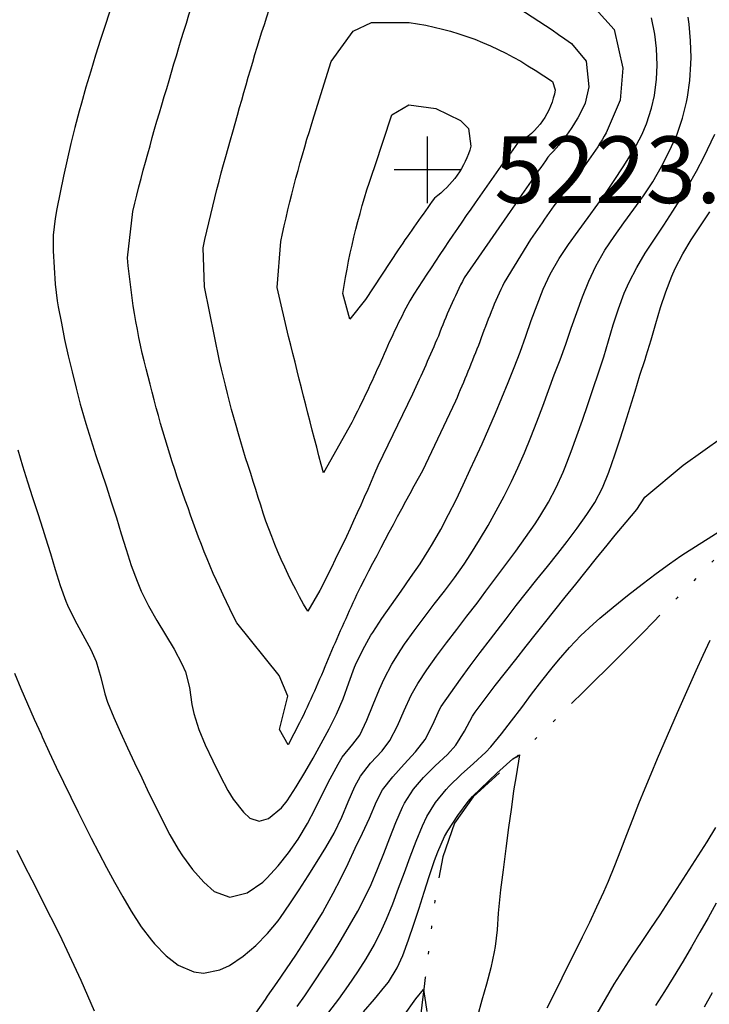
# Model space of a CAD drawing. Extents: x 324632 to 329332, y 1213083 to 1216682.
# Drawn here: x 328618 to 328701, y 1216162 to 1216280 of the extents above; entities that cross this region are included whole.
import ezdxf

# ---------------------------------------------------------------- set-up
doc = ezdxf.new("R2010")
doc.units = 0
doc.header["$LTSCALE"] = 100
doc.header["$MEASUREMENT"] = 0
doc.linetypes.add('STREAM', pattern=[0.27, 0.15, -0.0273, 0.0036, -0.0273, 0.0036, -0.0273, 0.0036, -0.0273])
for name, color, linetype in [('CON-INDEX', 20, 'CONTINUOUS'), ('CON-INTER', 40, 'CONTINUOUS'), ('CON-SPOTS', 1, 'CONTINUOUS'), ('HYD-DRAINAGE', 5, 'STREAM')]:
    doc.layers.add(name, color=color, linetype=linetype)
doc.styles.get("Standard").update_dxf_attribs({"font": 'SIMPLEX'})

# ---------------------------------------------------------------- blocks, each defined once
blk = doc.blocks.new('SPOT')
at = {"layer": 'CON-SPOTS', "color": 1, "flags": 128}
for points in [[(0, -0.5), (0, 0.5)], [(0, 0), (-0.5, 0)], [(0.5, 0), (0, 0)]]:
    blk.add_lwpolyline(points, dxfattribs=at)

msp = doc.modelspace()

# ---------------------------------------------------------------- linework, layer by layer
at = {"layer": 'CON-INDEX', "color": 20, "linetype": 'Continuous', "elevation": 5220, "flags": 128}
msp.add_lwpolyline([(328654.43, 1216225.87, -0.003544), (328650.26, 1216242.23), (328648.88, 1216248.11), (328649.32, 1216253.64, -0.025247), (328653.33, 1216268.74), (328655.38, 1216275.28), (328658.01, 1216278.89), (328660.21, 1216279.95), (328664.71, 1216279.95, -0.111822), (328679.85, 1216274.21), (328681.92, 1216272.88), (328682.25, 1216271.86, -0.23444), (328677.73, 1216265.47, 0.003224), (328673.2, 1216259.08, 0.010596), (328664.79, 1216246.54, 0.019079), (328661.32, 1216239.23, -0.01223), (328657.85, 1216231.93), (328654.43, 1216225.87)], format="xyb", close=True, dxfattribs=at)
at = {"layer": 'CON-INDEX', "color": 20, "linetype": 'Continuous', "flags": 128}
for points, elevation in [([(328617.35, 1216201.81), (328618.12, 1216199.96), (328618.91, 1216198.13), (328619.72, 1216196.3), (328620.54, 1216194.47), (328620.68, 1216194.16), (328621.51, 1216192.34), (328622.37, 1216190.53), (328623.23, 1216188.73), (328624.11, 1216186.93), (328625, 1216185.14), (328625.89, 1216183.35), (328626.57, 1216182.02), (328627.48, 1216180.24), (328628.41, 1216178.47), (328629.36, 1216176.71), (328630.34, 1216174.96), (328631.34, 1216173.24), (328632.56, 1216171.35), (328633.78, 1216169.77), (328634.16, 1216169.33), (328635.56, 1216167.87), (328637.01, 1216166.76), (328638.88, 1216165.95), (328640.02, 1216165.79), (328641.99, 1216166.17), (328643.17, 1216166.71), (328644.82, 1216167.82), (328646.31, 1216169.12), (328647.72, 1216170.55), (328649, 1216172.09), (328649.29, 1216172.48), (328650.42, 1216174.13), (328651.53, 1216175.8), (328652.61, 1216177.48), (328653.67, 1216179.18), (328654.71, 1216180.89), (328655.71, 1216182.62), (328656.64, 1216184.51), (328657.41, 1216186.37), (328658.22, 1216188.2), (328658.88, 1216189.43), (328660.1, 1216191.01), (328661.47, 1216192.49), (328662.41, 1216193.74), (328663.34, 1216195.5), (328664.14, 1216197.34), (328664.97, 1216199.17), (328665.75, 1216200.58), (328666.86, 1216202.23), (328668.02, 1216203.86), (328669.22, 1216205.46), (328670.44, 1216207.05), (328671.66, 1216208.64), (328672.88, 1216210.23), (328673.94, 1216211.66), (328675.14, 1216213.27), (328676.34, 1216214.87), (328677.54, 1216216.47), (328678.71, 1216218.09), (328679.85, 1216219.74), (328680.42, 1216220.63), (328681.45, 1216222.34), (328682.37, 1216224.12), (328683.2, 1216225.95), (328683.46, 1216226.57), (328684.19, 1216228.42), (328684.87, 1216230.3), (328685.53, 1216232.19), (328686.17, 1216234.09), (328686.81, 1216235.99), (328687.45, 1216237.88), (328688.08, 1216239.81), (328688.66, 1216241.74), (328689.23, 1216243.66), (328689.85, 1216245.57), (328690.55, 1216247.44), (328691.13, 1216248.78), (328692.05, 1216250.54), (328693.07, 1216252.25), (328694.17, 1216253.94), (328695.28, 1216255.61), (328696.38, 1216257.28), (328697.2, 1216258.61), (328698.21, 1216260.34), (328699.2, 1216262.08), (328700.13, 1216263.85), (328700.55, 1216264.7), (328701.4, 1216266.53)], 5210), ([(328664.03, 1216160.64), (328665.53, 1216162.71), (328666.45, 1216163.83), (328666.69, 1216162.28), (328666.86, 1216161.18)], 5200), ([(328701.11, 1216163.44), (328700.13, 1216161.69)], 5210)]:
    msp.add_lwpolyline(points, dxfattribs=dict(at, elevation=elevation))
at = {"layer": 'CON-INTER', "color": 40, "linetype": 'Continuous', "flags": 128}
for points, elevation in [([(328660.97, 1216226.73, -0.0188), (328654, 1216211.75), (328652.56, 1216209.25, -0.064489), (328646.34, 1216223.88, -0.027314), (328641.97, 1216239.31), (328640.16, 1216248.19), (328639.99, 1216252.89, -0.019013), (328644.13, 1216268.81, -0.015921), (328648.53, 1216283.31), (328651.52, 1216289.74), (328653.6, 1216292.35), (328655.01, 1216292.86), (328656.74, 1216292.66, -0.040259), (328671.32, 1216285.37, -0.036924), (328684.2, 1216277.42), (328685.99, 1216275.31), (328686.3, 1216272.23), (328685.87, 1216270.27, -0.08763), (328681.36, 1216263.76, 0.000173), (328676.85, 1216257.25), (328671.34, 1216249.29, 0.028716), (328668.24, 1216242.3, -0.005318), (328665.14, 1216235.32), (328660.97, 1216226.73)], 5218), ([(328659.49, 1216246.67), (328657.62, 1216244.33), (328656.78, 1216247.4, -0.046652), (328660.59, 1216262.65), (328662.64, 1216268.88), (328664.68, 1216270.05), (328667.92, 1216269.63), (328670.9, 1216268.17), (328671.86, 1216267.23), (328672.14, 1216265.09, -0.168917), (328667.78, 1216258.87, 0.005489), (328663.41, 1216252.66), (328659.49, 1216246.67)], 5222)]:
    msp.add_lwpolyline(points, format="xyb", close=True, dxfattribs=dict(at, elevation=elevation))
at = {"layer": 'CON-INTER', "color": 40, "linetype": 'Continuous', "elevation": 5216, "flags": 128}
msp.add_lwpolyline([(328686.34, 1216282.43), (328689.35, 1216279.12), (328690.38, 1216274.47), (328690.05, 1216270.62), (328688.39, 1216266.71, -0.042048), (328683.85, 1216260.3, 0.011552), (328679.31, 1216253.88), (328676.14, 1216248.74, 0.029192), (328673.22, 1216241.62, -0.008271), (328670.29, 1216234.49), (328666.32, 1216226.12), (328666.32, 1216226.12, 0.008796), (328658.42, 1216211.23, 0.008791), (328655, 1216203.53, -0.014435), (328651.58, 1216195.84), (328650.2, 1216193.21), (328649.18, 1216195.04), (328650.17, 1216199.06), (328649.11, 1216201.52), (328644.05, 1216207.87, -0.039646), (328638.19, 1216221.68, -0.028333), (328633.64, 1216236.5, -0.047321), (328630.93, 1216251.7), (328631.54, 1216257.25, -0.014337), (328635.92, 1216273, -0.01088), (328640.82, 1216288.65, -0.01728)], format="xyb", dxfattribs=at)
at = {"layer": 'CON-INTER', "color": 40, "linetype": 'Continuous', "flags": 128}
for points, elevation in [([(328628.93, 1216281.72), (328628.3, 1216279.82), (328627.69, 1216277.91), (328627.09, 1216276.01), (328626.5, 1216274.09), (328625.93, 1216272.18), (328625.38, 1216270.25), (328625.12, 1216269.29), (328624.61, 1216267.35), (328624.13, 1216265.41), (328623.68, 1216263.46), (328623.25, 1216261.5), (328622.84, 1216259.55), (328622.45, 1216257.58), (328622.23, 1216256.4), (328622.01, 1216254.41), (328622.01, 1216252.52), (328622.1, 1216250.52), (328622.25, 1216248.52), (328622.49, 1216246.53), (328622.61, 1216245.81), (328622.98, 1216243.85), (328623.37, 1216241.88), (328623.8, 1216239.93), (328624.26, 1216237.98), (328624.74, 1216236.04), (328625.25, 1216234.1), (328625.36, 1216233.7), (328625.91, 1216231.78), (328626.5, 1216229.86), (328627.11, 1216227.96), (328627.75, 1216226.06), (328628.39, 1216224.17), (328628.97, 1216222.39), (328629.58, 1216220.48), (328630.16, 1216218.56), (328630.75, 1216216.65), (328631.37, 1216214.75), (328632.06, 1216212.87), (328632.56, 1216211.67), (328633.44, 1216209.88), (328634.43, 1216208.14), (328635.48, 1216206.42), (328636.5, 1216204.69), (328637.44, 1216202.93), (328637.87, 1216201.99), (328638.37, 1216200.08), (328638.64, 1216198.07), (328638.87, 1216196.97), (328639.48, 1216195.06), (328640.24, 1216193.21), (328641.14, 1216191.28), (328642.03, 1216189.48), (328642.98, 1216187.72), (328643.59, 1216186.68), (328644.85, 1216185.11), (328645.61, 1216184.4), (328646.71, 1216184.04), (328647.86, 1216184.38), (328649.41, 1216185.66), (328650.09, 1216186.48), (328651.15, 1216188.16), (328652.19, 1216189.87), (328653.19, 1216191.61), (328654.17, 1216193.37), (328655.11, 1216195.14), (328656.02, 1216196.91), (328656.8, 1216198.75), (328657.47, 1216200.64), (328658.17, 1216202.52), (328658.3, 1216202.81), (328659.16, 1216204.62), (328660.14, 1216206.36), (328660.36, 1216206.71), (328661.46, 1216208.39), (328662.59, 1216210.03), (328663.75, 1216211.67), (328664.9, 1216213.31), (328666.03, 1216214.96), (328667.1, 1216216.64), (328667.53, 1216217.35), (328668.51, 1216219.08), (328669.45, 1216220.85), (328670.35, 1216222.64), (328671.22, 1216224.44), (328672.07, 1216226.26), (328672.66, 1216227.54), (328673.49, 1216229.36), (328674.3, 1216231.19), (328675.08, 1216233.03), (328675.86, 1216234.87), (328676.62, 1216236.72), (328677.35, 1216238.51), (328678.07, 1216240.38), (328678.74, 1216242.28), (328679.39, 1216244.18), (328680.08, 1216246.06), (328680.82, 1216247.91), (328681.67, 1216249.71), (328682.75, 1216251.61), (328683.84, 1216253.28), (328685.01, 1216254.91), (328686.21, 1216256.52), (328687.39, 1216258.14), (328688.2, 1216259.31), (328689.32, 1216260.97), (328690.43, 1216262.63), (328691.5, 1216264.32), (328691.7, 1216264.67), (328692.64, 1216266.44), (328693.2, 1216267.76), (328693.82, 1216269.66), (328694.17, 1216271.17), (328694.42, 1216273.15), (328694.49, 1216274.81), (328694.42, 1216276.82), (328694.21, 1216278.53), (328693.81, 1216280.5)], 5214), ([(328617.75, 1216228.63), (328618.33, 1216226.71), (328618.92, 1216224.81), (328619.53, 1216222.9), (328620.15, 1216221), (328620.76, 1216219.09), (328621.08, 1216218.08), (328621.67, 1216216.17), (328622.25, 1216214.25), (328622.85, 1216212.34), (328623.53, 1216210.46), (328623.73, 1216209.96), (328624.58, 1216208.16), (328625.54, 1216206.4), (328626.5, 1216204.64), (328627.17, 1216203.2), (328627.73, 1216201.28), (328628.19, 1216199.32), (328628.52, 1216198.35), (328629.29, 1216196.5), (328630.09, 1216194.67), (328630.92, 1216192.85), (328631.76, 1216191.03), (328632.62, 1216189.23), (328633.49, 1216187.42), (328634.19, 1216185.99), (328635.07, 1216184.19), (328635.99, 1216182.41), (328636.99, 1216180.68), (328637.53, 1216179.86), (328638.73, 1216178.25), (328640.07, 1216176.73), (328641.31, 1216175.58), (328643.21, 1216174.92), (328645.3, 1216175.44), (328647.15, 1216176.7), (328647.65, 1216177.19), (328648.99, 1216178.68), (328650.26, 1216180.24), (328651.41, 1216181.88), (328652.51, 1216183.76), (328653.44, 1216185.53), (328654.34, 1216187.32), (328655.25, 1216189.11), (328656.19, 1216190.87), (328656.68, 1216191.74), (328657.96, 1216193.29), (328658.79, 1216194.38), (328659.64, 1216196.18), (328660.4, 1216198.04), (328661.16, 1216199.9), (328661.72, 1216201.14), (328662.66, 1216202.91), (328663.71, 1216204.62), (328664.15, 1216205.28), (328665.32, 1216206.9), (328666.52, 1216208.5), (328667.74, 1216210.09), (328668.96, 1216211.68), (328670.16, 1216213.28), (328671.32, 1216214.91), (328672.13, 1216216.13), (328673.19, 1216217.82), (328674.21, 1216219.54), (328675.19, 1216221.29), (328676.13, 1216223.06), (328677.03, 1216224.85), (328677.79, 1216226.46), (328678.59, 1216228.29), (328679.35, 1216230.14), (328680.07, 1216232), (328680.77, 1216233.88), (328681.46, 1216235.76), (328682.15, 1216237.64), (328682.84, 1216239.45), (328683.53, 1216241.33), (328684.19, 1216243.23), (328684.84, 1216245.13), (328685.53, 1216247.02), (328686.28, 1216248.87), (328687.12, 1216250.67), (328688.22, 1216252.61), (328689.32, 1216254.27), (328690.49, 1216255.9), (328691.68, 1216257.52), (328692.85, 1216259.15), (328693.96, 1216260.82), (328695.03, 1216262.66), (328695.95, 1216264.44), (328696.77, 1216266.27), (328696.89, 1216266.55), (328697.55, 1216268.44), (328698.03, 1216270.39), (328698.15, 1216270.99), (328698.42, 1216272.97), (328698.55, 1216274.97), (328698.57, 1216275.75), (328698.51, 1216277.75), (328698.33, 1216279.74), (328698.21, 1216280.6)], 5212), ([(328646.34, 1216160.99), (328647.47, 1216162.63), (328647.73, 1216163.01), (328648.87, 1216164.66), (328649.99, 1216166.31), (328651.11, 1216167.97), (328652.21, 1216169.65), (328653.28, 1216171.34), (328654.31, 1216173.05), (328654.65, 1216173.64), (328655.61, 1216175.39), (328656.52, 1216177.17), (328657.4, 1216178.97), (328658.26, 1216180.78), (328659.12, 1216182.59), (328659.98, 1216184.39), (328660.79, 1216186.39), (328661.53, 1216187.82), (328662.77, 1216189.38), (328664.12, 1216190.87), (328665.47, 1216192.36), (328666.65, 1216193.85), (328667.55, 1216195.63), (328668.37, 1216197.47), (328668.58, 1216197.81), (328669.71, 1216199.46), (328670.88, 1216201.08), (328672.06, 1216202.69), (328673.27, 1216204.29), (328674.49, 1216205.88), (328675.71, 1216207.47), (328676.37, 1216208.34), (328677.59, 1216209.92), (328678.83, 1216211.49), (328680.07, 1216213.05), (328681.32, 1216214.62), (328682.56, 1216216.19), (328683.68, 1216217.64), (328684.89, 1216219.24), (328686.07, 1216220.86), (328687.01, 1216222.32), (328687.95, 1216224.08), (328688.71, 1216225.94), (328689.43, 1216228.04), (328690.06, 1216229.94), (328690.66, 1216231.85), (328691.25, 1216233.76), (328691.84, 1216235.67), (328692.43, 1216237.58), (328693.04, 1216239.49), (328693.18, 1216239.94), (328693.77, 1216241.86), (328694.33, 1216243.79), (328694.9, 1216245.72), (328695.53, 1216247.62), (328696.25, 1216249.48), (328696.65, 1216250.39), (328697.57, 1216252.15), (328698.59, 1216253.86), (328699.68, 1216255.55), (328700.8, 1216257.22)], 5208), ([(328651.28, 1216161.79), (328652.19, 1216163.07), (328653.31, 1216164.73), (328654.42, 1216166.4), (328655.51, 1216168.08), (328656.56, 1216169.79), (328657.58, 1216171.51), (328658.56, 1216173.25), (328659.3, 1216174.65), (328660.17, 1216176.44), (328660.94, 1216178.29), (328661.68, 1216180.15), (328662.4, 1216182.03), (328663.14, 1216183.89), (328663.94, 1216185.71), (328664.18, 1216186.21), (328665.26, 1216187.89), (328666.44, 1216189.29), (328667.86, 1216190.7), (328669.33, 1216192.06), (328670.34, 1216193.17), (328671.38, 1216194.86), (328672.33, 1216196.64), (328672.66, 1216197.12), (328673.84, 1216198.73), (328675.05, 1216200.32), (328676.28, 1216201.9), (328677.52, 1216203.47), (328678.76, 1216205.04), (328680.01, 1216206.61), (328680.97, 1216207.82), (328682.21, 1216209.39), (328683.46, 1216210.95), (328684.72, 1216212.51), (328685.97, 1216214.07), (328687.23, 1216215.62), (328688.48, 1216217.18), (328689.46, 1216218.4), (328690.77, 1216219.93), (328692.07, 1216221.47), (328693.02, 1216222.95), (328697.61, 1216226.81), (328702.36, 1216230.17)], 5206), ([(328655.07, 1216161.09), (328656.27, 1216162.68), (328657.45, 1216164.3), (328658.58, 1216165.96), (328659.57, 1216167.5), (328660.57, 1216169.23), (328661.46, 1216171.03), (328662.01, 1216172.26), (328662.76, 1216174.12), (328663.46, 1216175.99), (328664.15, 1216177.88), (328664.84, 1216179.76), (328665.56, 1216181.63), (328666.32, 1216183.47), (328666.83, 1216184.6), (328667.87, 1216186.3), (328669.15, 1216187.85), (328669.52, 1216188.26), (328670.95, 1216189.65), (328672.46, 1216190.97), (328673.92, 1216192.34), (328674.52, 1216192.98), (328675.8, 1216194.52), (328677.03, 1216196.09), (328678.24, 1216197.69), (328679.43, 1216199.3), (328680.64, 1216200.9), (328681.88, 1216202.47), (328682.64, 1216203.38), (328683.96, 1216204.88), (328685.35, 1216206.32), (328686.8, 1216207.7), (328687.62, 1216208.41), (328689.22, 1216209.74), (328690.94, 1216211.13), (328692.69, 1216212.5), (328694.39, 1216213.8), (328695.97, 1216214.95), (328697.34, 1216215.91), (328697.89, 1216216.27), (328702.25, 1216219.02)], 5204), ([(328700.82, 1216205.75), (328699.98, 1216203.93), (328699.15, 1216202.11), (328698.32, 1216200.29), (328697.68, 1216198.87), (328696.88, 1216197.04), (328696.08, 1216195.2), (328695.28, 1216193.37), (328694.5, 1216191.53), (328693.72, 1216189.69), (328693.01, 1216187.98), (328692.26, 1216186.12), (328691.53, 1216184.26), (328690.82, 1216182.39), (328690.1, 1216180.52), (328689.36, 1216178.66), (328688.61, 1216176.81), (328688.05, 1216175.52), (328687.23, 1216173.7), (328686.38, 1216171.89), (328685.49, 1216170.1), (328684.6, 1216168.31), (328683.71, 1216166.52), (328683.04, 1216165.17), (328682.16, 1216163.38), (328681.27, 1216161.58)], 5204), ([(328659.25, 1216161.14), (328660.56, 1216162.65), (328661.82, 1216164.2), (328662.23, 1216164.72), (328663.3, 1216166.42), (328663.97, 1216167.92), (328664.65, 1216169.79), (328665.29, 1216171.69), (328665.91, 1216173.59), (328666.52, 1216175.5), (328667.14, 1216177.4), (328667.78, 1216179.3), (328668.16, 1216180.36), (328668.96, 1216182.19), (328669.37, 1216182.9), (328670.56, 1216184.73), (328671.79, 1216186.4), (328672.34, 1216187.01), (328675.25, 1216189.81), (328677.18, 1216191.53), (328677.97, 1216192.01), (328677.56, 1216189.47), (328677.27, 1216187.67), (328677.18, 1216186.99), (328676.96, 1216185.43), (328676.67, 1216183.27), (328676.34, 1216180.77), (328676.01, 1216178.19), (328675.71, 1216175.81), (328675.61, 1216174.98), (328675.43, 1216172.99), (328675.29, 1216170.99), (328675.07, 1216169), (328674.95, 1216168.35), (328674.52, 1216166.41), (328674.01, 1216164.47), (328673.47, 1216162.54), (328672.93, 1216160.62)], 5202), ([(328701.49, 1216183.27), (328700.44, 1216181.57), (328699.37, 1216179.87), (328698.29, 1216178.19), (328697.2, 1216176.51), (328696.12, 1216174.83), (328695.9, 1216174.48), (328694.81, 1216172.8), (328693.69, 1216171.14), (328692.57, 1216169.48), (328691.46, 1216167.82), (328690.36, 1216166.15), (328689.3, 1216164.45), (328688.24, 1216162.67), (328687.25, 1216160.94)], 5206), ([(328617.64, 1216180.55), (328618.53, 1216178.76), (328619.43, 1216176.98), (328620.34, 1216175.19), (328621.25, 1216173.41), (328622.15, 1216171.62), (328623.03, 1216169.83), (328623.64, 1216168.57), (328624.48, 1216166.76), (328625.3, 1216164.93), (328626.11, 1216163.1), (328626.91, 1216161.27)], 5208), ([(328701.58, 1216174.18), (328700.6, 1216172.44), (328699.61, 1216170.7), (328698.61, 1216168.96), (328697.6, 1216167.24), (328696.42, 1216165.28), (328695.36, 1216163.59), (328694.28, 1216161.9)], 5208)]:
    msp.add_lwpolyline(points, dxfattribs=dict(at, elevation=elevation))
at = {"layer": 'HYD-DRAINAGE', "color": 5, "linetype": 'STREAM', "elevation": 5239.71, "flags": 128}
msp.add_lwpolyline([(328573.74, 1216661.84), (328574.71, 1216659.61), (328576.73, 1216655.78), (328579.41, 1216651.51), (328581.75, 1216648.37), (328584.31, 1216645.36), (328589.91, 1216639.66, 0.007052), (328594.37, 1216635.53, -0.005021), (328598.82, 1216631.4), (328605.08, 1216625.18), (328610.39, 1216619.2, -0.00861), (328618.16, 1216609.73, -0.00663), (328625.4, 1216600.16, 0.004074), (328632.64, 1216590.59, 0.007332), (328643.73, 1216576.75, 0.008385), (328654.28, 1216564.91, -0.004132), (328664.83, 1216553.08), (328670.04, 1216546.98), (328672.41, 1216543.76), (328677.2, 1216536.21), (328679.02, 1216532.61), (328680.21, 1216528.86), (328680.5, 1216524.99), (328680.11, 1216520.99), (328678.83, 1216513.09, -0.001814), (328677.79, 1216507.16, 0.012967), (328676.76, 1216501.23), (328676.34, 1216497.27), (328676.34, 1216488.23), (328676.86, 1216480.19), (328678.07, 1216472.31), (328679.12, 1216468.26), (328680.4, 1216464.48, 0.009796), (328682.62, 1216458.87, -0.006226), (328684.84, 1216453.27), (328686.2, 1216449.49), (328687.79, 1216443.92, -0.010715), (328689.55, 1216436.1, 0.007456), (328691.31, 1216428.28), (328693.4, 1216420.58), (328696.67, 1216411.39, 0.006026), (328701.01, 1216400.2, 0.015108), (328713.1, 1216371.99), (328716.6, 1216364.79, 0.006385), (328720.38, 1216357.72, -0.00748), (328724.16, 1216350.65), (328727.61, 1216343.46), (328729.33, 1216339.21), (328730.46, 1216335.25), (328730.7, 1216331.34), (328729.71, 1216327.28), (328726.29, 1216319.91), (328724.72, 1216316.16), (328723.38, 1216310.34), (328722.82, 1216306.38), (328722.17, 1216298.36), (328721.99, 1216293.94), (328721.98, 1216289.95, 0.012065), (328722.42, 1216282.78, -0.000896), (328722.85, 1216275.61, -0.002771), (328723.5, 1216263.6), (328723.48, 1216256.83), (328723.11, 1216252.85), (328722.4, 1216248.89), (328721.26, 1216244.53), (328718.57, 1216236.94), (328715.62, 1216231.32), (328713.28, 1216228.12), (328710.66, 1216225.1, -0.004505), (328701.09, 1216215.18, -0.008647), (328678.45, 1216192.52), (328672.42, 1216186.97), (328670.15, 1216183.8), (328668.77, 1216179.74), (328668, 1216175.83, 0.012064), (328667.29, 1216170.2, 0.000698), (328666.57, 1216164.56), (328665.58, 1216156.54), (328665.01, 1216154.94), (328662.98, 1216151.58), (328657.91, 1216145.27, 0.017623), (328651.9, 1216136.11, -0.008537), (328645.88, 1216126.94), (328641.42, 1216120.78, -0.008881), (328633.89, 1216111.44, -0.006056), (328626.12, 1216102.28, -0.00839), (328615.43, 1216090.36), (328608.98, 1216083.56), (328603.11, 1216078.07), (328596.82, 1216073.12), (328592.32, 1216070.18), (328585.4, 1216066.19, -0.00096), (328568.85, 1216057.59, -0.00038), (328556.14, 1216051.02, 0.003808), (328543.43, 1216044.45, 0.002665), (328534.66, 1216039.62, -0.004901), (328525.89, 1216034.8, -0.010108), (328515.61, 1216029.55), (328511.81, 1216028.19), (328503.9, 1216026.1), (328500.38, 1216024.43), (328496.64, 1216021.39), (328493.75, 1216018.63), (328490.99, 1216015.67), (328488.37, 1216012.54), (328485.91, 1216009.29), (328482.12, 1216003.6), (328480.17, 1216000.16), (328478.42, 1215996.58), (328475.35, 1215989.17, 0.007806), (328470.77, 1215976.88, 0.004564), (328467.57, 1215967.4, -0.010108), (328464.36, 1215957.92), (328462.46, 1215953.13), (328459.12, 1215945.85), (328455.42, 1215938.72), (328451.36, 1215931.84), (328448.59, 1215927.88), (328446.02, 1215924.8), (328440.59, 1215919.16), (328437.61, 1215916.52), (328431.28, 1215911.6), (328426.47, 1215907.26), (328420.84, 1215901.57, 0.016467), (328411.06, 1215890.56), (328406.04, 1215884.32), (328403.09, 1215879.97), (328401.26, 1215876.39), (328399.95, 1215872.5), (328399.22, 1215867.31), (328399.48, 1215863.41, 0.027584), (328400.77, 1215857.49, -0.016987), (328402.06, 1215851.57), (328402.42, 1215848.78), (328402.8, 1215840.8), (328402.75, 1215832.78, -0.011549), (328402.33, 1215822.72), (328401.59, 1215814.75, -0.016112), (328399.05, 1215797.09), (328397.57, 1215789.22), (328396.09, 1215783.39), (328394.76, 1215779.65, -0.001397), (328388.17, 1215766.01, -0.000378), (328384.64, 1215758.75, 0.005077), (328381.11, 1215751.49), (328377.82, 1215744.17), (328376.44, 1215740.45), (328375.07, 1215735.69), (328374.35, 1215731.82), (328373.92, 1215727.87), (328373.72, 1215723.87, 0.019791), (328374.12, 1215705.91), (328374.36, 1215701.92, 0.012331), (328375.11, 1215695.92, -0.00957), (328375.86, 1215689.92), (328376.15, 1215685.94), (328376.09, 1215681.75), (328375.65, 1215677.81), (328374.94, 1215673.87), (328373.99, 1215669.95), (328371.6, 1215662.25, -0.015262), (328367.85, 1215652.16), (328364.63, 1215644.71), (328362.79, 1215641.13), (328358.89, 1215635.01), (328356.29, 1215632.07), (328353.25, 1215629.45), (328349.92, 1215627.09), (328343.33, 1215623.14), (328339.81, 1215621.29), (328332.5, 1215618.03, -0.017895), (328320.87, 1215613.49), (328313.15, 1215611.17), (328308.03, 1215609.15), (328304.72, 1215606.92), (328301.71, 1215604.2), (328299.41, 1215601.57), (328297.08, 1215598.35, 0.014786), (328293.94, 1215593.21, -0.007149), (328290.8, 1215588.08), (328287.42, 1215583.04), (328284.86, 1215579.96, -0.011088), (328280.74, 1215575.56, 0.023227), (328276.62, 1215571.17), (328274.38, 1215568.11), (328272.36, 1215564.69, 0.018229), (328268.03, 1215555.64, -0.010607), (328263.69, 1215546.59), (328259.92, 1215539.77), (328257.58, 1215536.53, -0.021277), (328253.49, 1215532.02, 0.009537), (328249.4, 1215527.52), (328246.87, 1215524.43), (328244.74, 1215521.14), (328242.81, 1215516.77), (328241.66, 1215512.97, 0.01771), (328240.45, 1215507.02, -0.003762), (328239.24, 1215501.07, -0.007713), (328234.3, 1215481.01, -0.002165), (328232.21, 1215473.19), (328230.12, 1215465.36), (328228.04, 1215457.58, -0.005959), (328225.96, 1215449.79), (328223.61, 1215442.12), (328220.67, 1215434.75), (328218.14, 1215429.99), (328215.96, 1215426.67), (328211.06, 1215420.3, -0.011123), (328200.22, 1215407.2, -0.007562), (328192.23, 1215398.2, -0.003974), (328188.1, 1215393.84, 0.014415), (328183.97, 1215389.47), (328181.6, 1215386.56), (328177.07, 1215379.97), (328172.97, 1215373.07), (328169.25, 1215366.1), (328167.54, 1215362.34), (328166.74, 1215358.5), (328167.07, 1215353.84), (328167.62, 1215349.92), (328169.26, 1215342.04, 0.018047), (328172.57, 1215330.33), (328174.69, 1215324.02, 0.019003), (328178.83, 1215314.9, -0.004556), (328182.96, 1215305.77, -0.008572), (328189.82, 1215288.23, 0.006243), (328196.68, 1215270.68, 0.002882), (328200.88, 1215260.9, 0.004127), (328208.33, 1215244.49, -0.007212), (328215.78, 1215228.09, -0.008955), (328220.82, 1215215.7), (328222.06, 1215211.91), (328223, 1215208.01, -0.01637), (328223.8, 1215202.6, -0.000337), (328224.6, 1215197.19, -0.001517), (328226.4, 1215184.8), (328226.51, 1215180.77), (328225.95, 1215176.99), (328225.41, 1215175.4), (328223.72, 1215171.98), (328221.57, 1215168.63), (328219.04, 1215165.38), (328216.23, 1215162.28), (328213.21, 1215159.39), (328206.7, 1215154.23), (328203.28, 1215152.46), (328199.48, 1215151.31), (328191.41, 1215149.74), (328187.47, 1215148.71), (328182.32, 1215146.65), (328175.05, 1215143.2), (328171.53, 1215141.26), (328166.67, 1215138.16), (328163.5, 1215135.74), (328160.51, 1215133.04), (328157.73, 1215130.1), (328154.77, 1215126.31, 0.008622), (328148.14, 1215116.35, 0.007728), (328138.78, 1215100.95, -0.002549), (328129.43, 1215085.55), (328124.71, 1215078.01, -0.006945), (328116.03, 1215064.54), (328111.38, 1215058.04, -0.012409), (328102.19, 1215046.7, -0.009517), (328094.29, 1215037.6), (328088.79, 1215031.79), (328083.08, 1215026.3), (328079.97, 1215023.83), (328076.57, 1215021.66, -0.008765), (328071.3, 1215018.64, 0.020673), (328066.03, 1215015.62), (328062.83, 1215013.28), (328060.89, 1215011.51), (328058.28, 1215008.56), (328055.91, 1215005.35, 0.016213), (328051.65, 1214998.46, -0.010492), (328047.38, 1214991.57), (328045.09, 1214988.28), (328041.26, 1214983.79), (328038.33, 1214981.15), (328035.16, 1214978.74, -0.017545), (328028.32, 1214974.43, 0.006428), (328021.49, 1214970.13), (328018.16, 1214967.88), (328013.82, 1214964.42), (328008.17, 1214958.64), (328005.67, 1214955.42), (328003.5, 1214952.02), (328001.75, 1214948.46), (328000.34, 1214944.59), (327999.27, 1214940.78, 0.015158), (327994.9, 1214918.13), (327993.55, 1214909.98), (327992.61, 1214906.05), (327990.95, 1214902.6), (327988.36, 1214899.37), (327985.46, 1214896.42), (327982.24, 1214893.72), (327978.81, 1214891.4), (327973.87, 1214889.04), (327970.16, 1214888.42), (327966.16, 1214888.74), (327957.93, 1214890.24, 0.008659), (327944.76, 1214892.07), (327940.78, 1214892.55), (327936.82, 1214892.81), (327930.97, 1214892.67), (327926.83, 1214892.25), (327922.87, 1214891.34), (327919.32, 1214889.76), (327915.92, 1214887.48), (327912.53, 1214884.78), (327909.4, 1214881.76), (327906.8, 1214878.55), (327905.04, 1214875.27), (327904.69, 1214874.17), (327904.76, 1214870.68), (327906.26, 1214866.87), (327911.13, 1214859.01), (327913.55, 1214855.86), (327919.2, 1214850.08), (327921.75, 1214847.01), (327924.35, 1214842.71), (327927.75, 1214835.36), (327929.38, 1214829.93), (327929.99, 1214826.02), (327930.22, 1214822.02), (327929.9, 1214813.93), (327929.34, 1214808.36, -0.012307), (327927.71, 1214798.47, 0.004919), (327926.09, 1214788.57), (327925.01, 1214780.65), (327924.6, 1214775.15, 0.01183), (327924.29, 1214763.15, 0.010432), (327924.41, 1214751.09, 0.013064), (327925.11, 1214739.08), (327925.96, 1214731.14), (327926.95, 1214724.82), (327928.73, 1214717.05, 0.011097), (327932.1, 1214705.49, -0.009086), (327935.48, 1214693.93), (327937.27, 1214686.51, -0.008623), (327940.32, 1214670.8, -0.005936), (327942.99, 1214655.01, -0.009437), (327945.81, 1214635.21), (327946.81, 1214625.42, -0.011196), (327947.98, 1214600.98, -0.00261), (327948.15, 1214592.91, 0.006472), (327948.32, 1214584.85), (327948.81, 1214576.85), (327949.36, 1214572.93), (327950.09, 1214569.54), (327952.34, 1214561.92), (327955.12, 1214554.38), (327958.34, 1214546.97), (327961.92, 1214539.74), (327965.22, 1214533.71), (327967.32, 1214530.34), (327969.62, 1214527.1, 0.0158), (327976.05, 1214519.38, -0.008526), (327982.48, 1214511.66), (327987.44, 1214505.09), (327991.99, 1214498.47, -0.035749), (327998.67, 1214486.3), (328000.24, 1214482.53), (328001.16, 1214478.72), (328001.14, 1214473.21), (328000.69, 1214469.29), (327999.97, 1214465.33), (327997.97, 1214457.42), (327995.34, 1214448.91), (327994.03, 1214445.15), (327990.95, 1214437.78, -0.003851), (327975.67, 1214404.54, -0.000332), (327973.36, 1214399.58, 0.000162), (327971.04, 1214394.62, 0.000534), (327963.46, 1214378.27, -0.005818), (327955.88, 1214361.91, -0.005611), (327950.51, 1214351.19), (327946.53, 1214343.9), (327944.39, 1214340.54), (327941.97, 1214337.35, -0.010308), (327938.05, 1214332.75, 0.009425), (327934.14, 1214328.14), (327931.71, 1214324.96), (327929.54, 1214321.63, 0.012281), (327923.54, 1214310.29, 0.006204), (327918.23, 1214299.52, 0.006215), (327911.51, 1214284.95, 0.010053), (327902.04, 1214262.88), (327898.54, 1214253.78), (327897.43, 1214249.84), (327896.75, 1214245.91), (327896.62, 1214242.44), (327896.98, 1214238.45), (327897.78, 1214234.31), (327899.04, 1214230.28), (327900.78, 1214226.6), (327902.92, 1214223.61), (327905.81, 1214221.28), (327909.35, 1214219.55), (327917.26, 1214216.77), (327921.03, 1214215.14, -0.021874), (327935.66, 1214207.28), (327942.53, 1214203.15), (327945.82, 1214200.92), (327952.25, 1214195.81), (327955.41, 1214192.96), (327958.35, 1214189.9), (327960.84, 1214186.64), (327962.65, 1214183.21), (327963.34, 1214180.94), (327963.96, 1214177.18), (327964.27, 1214173.18), (327964.29, 1214169.04), (327964, 1214164.83), (327963.4, 1214160.65), (327962.5, 1214156.57), (327961.28, 1214152.69), (327959.76, 1214149.09), (327957.68, 1214145.37), (327955.48, 1214142.15), (327953.02, 1214139.03), (327950.35, 1214136.01), (327944.51, 1214130.23, -0.027493), (327932.22, 1214119.6), (327929.01, 1214117.29), (327925.53, 1214115.35), (327918.21, 1214111.93), (327914.6, 1214110.12), (327911.99, 1214108.56, 0.009407), (327895.23, 1214097.55, 0.005481), (327885.3, 1214090.73, 0.0116), (327875.68, 1214083.57), (327868.43, 1214077.56), (327862.57, 1214072.14), (327856.96, 1214066.37), (327851.62, 1214060.31), (327846.59, 1214054.04), (327841.16, 1214046.53), (327839.26, 1214043.08), (327837.83, 1214039.34), (327835.45, 1214031.56), (327834, 1214027.81), (327832.59, 1214025.18), (327828.25, 1214018.51), (327823.64, 1214011.97, -0.009792), (327816.34, 1214002.39, -0.007518), (327808.71, 1213993.08, -0.007862), (327800.06, 1213983.09, -0.007861), (327791.9, 1213974.27, -0.007966), (327783.46, 1213965.71, -0.004612), (327773.37, 1213956.15)], format="xyb", dxfattribs=at)

# ---------------------------------------------------------------- block references
at = {"layer": 'CON-SPOTS', "color": 1, "linetype": 'Continuous', "xscale": 8, "yscale": 8, "zscale": 8}
msp.add_blockref('SPOT', (328666.94, 1216262.27, 5223.46), dxfattribs=at)

# ---------------------------------------------------------------- texts
at = {"layer": 'CON-SPOTS', "color": 1, "linetype": 'Continuous'}
msp.add_text('5223.46', height=8, dxfattribs=at).set_placement((328674.94, 1216258.27, 5223.46))

doc.saveas('drawing.dxf')
